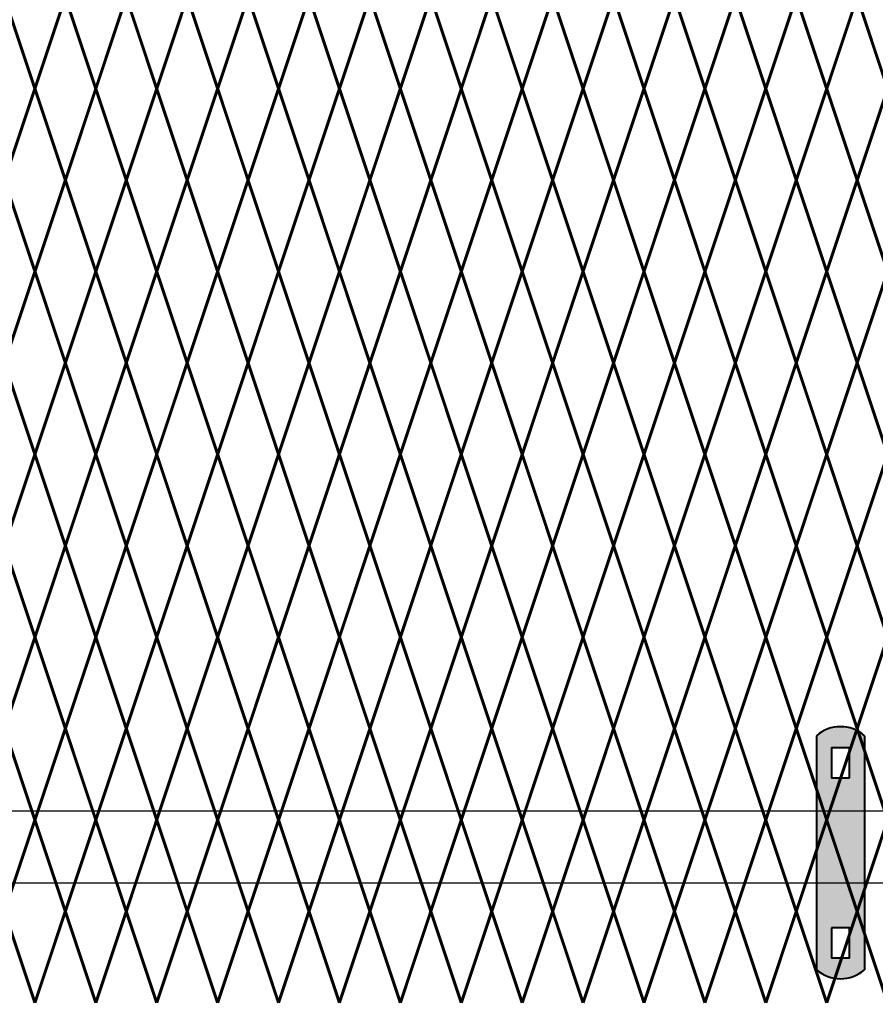
# Model space of a CAD drawing. Units: inches. Extents: x -42 to 219, y 11 to 221.
# Drawn here: x 117 to 137, y 54 to 77 of the extents above; entities that cross this region are included whole.
import ezdxf

# ---------------------------------------------------------------- set-up
doc = ezdxf.new("R2010")
doc.units = ezdxf.units.IN
doc.header["$MEASUREMENT"] = 0
doc.layers.add('BORDER', color=7, linetype='Continuous', lineweight=40)
doc.layers.add('Fence screen', color=7, linetype='Continuous')
doc.layers.add('post and C', color=7, linetype='Continuous')

# ---------------------------------------------------------------- blocks, each defined once
blk = doc.blocks.new('9.9 hor with ends')
at = {"layer": 'post and C'}
for p, q in [((-139.9894413886734, 167.4876263894247), (-32.56840893303681, 167.4876263894247)), ((-139.9894413886734, 165.8276263894247), (-32.56840893303681, 165.8276263894247))]:
    blk.add_line(p, q, dxfattribs=at)
blk = doc.blocks.new('hor line c clamp')
at = {"layer": 'post and C'}
h = blk.add_hatch(color=256, dxfattribs=at)
h.dxf.hatch_style = 1
h.set_gradient(color1=(0, 0, 255), color2=(0, 0, 255), tint=1)
h.paths.add_polyline_path([(-14.34053190420077, 110.5752287171858), (-14.34053190420077, 111.2644467998322), (-14.75406275378864, 111.2644467998322), (-14.75406275378864, 110.5752287171858)], flags=16)
h.paths.add_polyline_path([(-14.75406275378864, 107.1291383039532), (-14.75406275378864, 106.4399202213067), (-14.34053190420077, 106.4399202213067), (-14.34053190420077, 107.1291383039532)], flags=16)
edge = h.paths.add_edge_path()
edge.add_line((-13.99592286287741, 111.5401340328906), (-13.99592286287753, 106.1642329882484))
edge.add_arc((-14.5472973289947, 106.7960162306742), 0.8385486672198291, 228.887909560826, 311.112090439174, ccw=False)
edge.add_line((-15.09867179511187, 106.1642329882483), (-15.09867179511187, 111.5401340328907))
edge.add_arc((-14.5472973289947, 110.9083507904648), 0.8385486672198291, 48.88790956082602, 131.112090439174, ccw=False)
at = {"layer": 'BORDER'}
blk.add_line((-13.99592286287741, 111.5401340328906), (-13.99592286287753, 106.1642329882484), dxfattribs=at)
blk.add_lwpolyline([(-15.09867179511187, 111.5401340328907), (-15.09867179511187, 106.1642329882483)], dxfattribs=at)
for points in [[(-14.34053190420077, 110.5752287171858), (-14.34053190420077, 111.2644467998322), (-14.75406275378864, 111.2644467998322), (-14.75406275378864, 110.5752287171858)], [(-14.75406275378864, 107.1291383039532), (-14.75406275378864, 106.4399202213067), (-14.34053190420077, 106.4399202213067), (-14.34053190420077, 107.1291383039532)]]:
    blk.add_lwpolyline(points, close=True, dxfattribs=at)
for centre, start, end in [((-14.5472973289947, 110.9083507904648), 48.88790956082602, 131.112090439174), ((-14.5472973289947, 106.7960162306742), 228.887909560826, 311.112090439174)]:
    blk.add_arc(centre, 0.8385486672198291, start, end, dxfattribs=at)

msp = doc.modelspace()

# ---------------------------------------------------------------- linework, layer by layer
at = {"layer": 'Fence screen', "color": 7, "linetype": 'Continuous', "const_width": 0.07}
for points, elevation in [([(117.4213065294409, 75.24092606749835), (116.7213065294408, 77.34092606749849)], -20.99999999999805), ([(117.4213065294409, 75.24092606749835), (118.1213065294408, 77.34092606749849)], -19.59999999999808), ([(118.8213065294407, 75.24092606749835), (118.1213065294408, 77.34092606749849)], -19.59999999999808), ([(118.8213065294407, 75.24092606749835), (119.5213065294409, 77.34092606749849)], -18.19999999999801), ([(120.2213065294408, 75.24092606749835), (119.5213065294409, 77.34092606749849)], -18.19999999999801), ([(120.2213065294408, 75.24092606749846), (120.921306529441, 77.34092606749849)], -24.49999999999799), ([(121.6213065294409, 75.24092606749846), (120.921306529441, 77.34092606749849)], -20.99999999999805), ([(121.6213065294409, 75.2409260674988), (122.321306529441, 77.34092606749883)], -66.49999999999716), ([(123.0213065294409, 75.2409260674988), (122.321306529441, 77.34092606749883)], -66.49999999999716), ([(123.0213065294409, 75.2409260674988), (123.7213065294411, 77.34092606749883)], -65.09999999999715), ([(124.421306529441, 75.2409260674988), (123.7213065294411, 77.34092606749883)], -65.09999999999715), ([(124.421306529441, 75.2409260674988), (125.1213065294409, 77.34092606749883)], -63.69999999999717), ([(125.821306529441, 75.2409260674988), (125.1213065294409, 77.34092606749883)], -62.29999999999715), ([(125.821306529441, 75.2409260674988), (126.5213065294409, 77.34092606749883)], -59.49999999999716), ([(127.2213065294409, 75.2409260674988), (126.5213065294409, 77.34092606749883)], -62.29999999999715), ([(127.2213065294409, 75.2409260674988), (127.921306529441, 77.34092606749883)], -59.49999999999716), ([(128.6213065294409, 75.2409260674988), (127.921306529441, 77.34092606749883)], -58.09999999999719), ([(128.6213065294409, 75.2409260674988), (129.321306529441, 77.34092606749883)], -44.09999999999719), ([(130.0213065294409, 75.2409260674988), (129.321306529441, 77.34092606749883)], -60.89999999999782), ([(130.0213065294409, 75.2409260674988), (130.7213065294409, 77.34092606749883)], -63.69999999999717), ([(131.421306529441, 75.2409260674988), (130.7213065294409, 77.34092606749883)], -58.09999999999719), ([(131.421306529441, 75.2409260674988), (132.1213065294409, 77.34092606749883)], -58.09999999999719), ([(132.8213065294408, 75.2409260674988), (132.1213065294409, 77.34092606749894)], -65.09999999999715), ([(132.8213065294408, 75.2409260674988), (133.5213065294409, 77.34092606749894)], -56.69999999999717), ([(134.2213065294409, 75.2409260674988), (133.5213065294409, 77.34092606749894)], -56.69999999999717), ([(134.2213065294409, 75.2409260674988), (134.921306529441, 77.34092606749894)], -53.89999999999718), ([(135.6213065294409, 75.2409260674988), (134.921306529441, 77.34092606749894)], -51.09999999999719), ([(135.6213065294409, 75.2409260674988), (136.3213065294408, 77.34092606749894)], -53.89999999999718), ([(137.0213065294409, 75.2409260674988), (136.3213065294408, 77.34092606749894)], -52.49999999999721), ([(117.4213065294409, 75.24092606749835), (116.7213065294408, 73.14092606749833)], -20.99999999999805), ([(117.4213065294409, 75.24092606749835), (118.1213065294408, 73.14092606749833)], -20.99999999999805), ([(118.8213065294407, 75.24092606749835), (118.1213065294408, 73.14092606749833)], -22.39999999999802), ([(118.8213065294407, 75.24092606749835), (119.5213065294409, 73.14092606749833)], -18.19999999999801), ([(120.2213065294408, 75.24092606749835), (119.5213065294409, 73.14092606749833)], -19.59999999999808), ([(120.2213065294408, 75.24092606749846), (120.921306529441, 73.14092606749844)], -20.99999999999805), ([(121.6213065294409, 75.24092606749846), (120.921306529441, 73.14092606749844)], -19.59999999999797), ([(121.6213065294409, 75.2409260674988), (122.321306529441, 73.14092606749878)], -65.09999999999715), ([(123.0213065294409, 75.2409260674988), (122.321306529441, 73.14092606749878)], -52.49999999999721), ([(123.0213065294409, 75.2409260674988), (123.7213065294411, 73.14092606749878)], -66.49999999999716), ([(124.421306529441, 75.2409260674988), (123.7213065294411, 73.14092606749878)], -63.69999999999717), ([(124.421306529441, 75.2409260674988), (125.1213065294409, 73.14092606749878)], -67.89999999999714), ([(125.821306529441, 75.2409260674988), (125.1213065294409, 73.14092606749878)], -62.29999999999715), ([(125.821306529441, 75.2409260674988), (126.5213065294409, 73.14092606749878)], -62.29999999999715), ([(127.2213065294409, 75.2409260674988), (126.5213065294409, 73.14092606749878)], -55.2999999999972), ([(127.2213065294409, 75.2409260674988), (127.921306529441, 73.14092606749878)], -63.69999999999717), ([(128.6213065294409, 75.2409260674988), (127.921306529441, 73.14092606749878)], -60.89999999999782), ([(128.6213065294409, 75.2409260674988), (129.321306529441, 73.14092606749878)], -60.89999999999782), ([(130.0213065294409, 75.2409260674988), (129.321306529441, 73.14092606749878)], -59.49999999999716), ([(130.0213065294409, 75.2409260674988), (130.7213065294409, 73.14092606749878)], -56.69999999999717), ([(131.421306529441, 75.2409260674988), (130.7213065294409, 73.14092606749878)], -59.49999999999716), ([(131.421306529441, 75.2409260674988), (132.1213065294409, 73.14092606749878)], -56.69999999999717), ([(132.8213065294408, 75.2409260674988), (132.1213065294409, 73.14092606749878)], -55.2999999999972), ([(132.8213065294408, 75.2409260674988), (133.5213065294409, 73.14092606749878)], -60.89999999999782), ([(134.2213065294409, 75.2409260674988), (133.5213065294409, 73.14092606749878)], -55.2999999999972), ([(134.2213065294409, 75.2409260674988), (134.921306529441, 73.14092606749878)], -52.49999999999721), ([(135.6213065294409, 75.2409260674988), (134.921306529441, 73.14092606749878)], -41.29453124999727), ([(135.6213065294409, 75.2409260674988), (136.3213065294408, 73.14092606749878)], -53.89999999999718), ([(137.0213065294409, 75.2409260674988), (136.3213065294408, 73.14092606749878)], -83.9999999999971), ([(116.7213065294408, 73.14092606749833), (117.4213065294409, 71.04092606749842)], -20.29999999999804), ([(118.1213065294408, 73.14092606749833), (117.4213065294409, 71.04092606749842)], -21.69999999999806), ([(118.1213065294408, 73.14092606749833), (118.8213065294407, 71.04092606749842)], -17.49999999999805), ([(119.5213065294409, 73.14092606749833), (118.8213065294407, 71.04092606749842)], -17.49999999999805), ([(119.5213065294409, 73.14092606749833), (120.2213065294408, 71.04092606749842)], -18.89999999999807), ([(120.2213065294408, 71.04092606749842), (120.921306529441, 73.14092606749844)], -20.99999999999805), ([(121.6213065294409, 71.04092606749842), (120.921306529441, 73.14092606749844)], -17.4999999999981), ([(122.321306529441, 73.14092606749878), (121.6213065294409, 71.04092606749887)], -65.79999999999784), ([(122.321306529441, 73.14092606749878), (123.0213065294409, 71.04092606749887)], -67.19999999999717), ([(123.7213065294411, 73.14092606749878), (123.0213065294409, 71.04092606749887)], -66.49999999999716), ([(123.7213065294411, 73.14092606749878), (124.421306529441, 71.04092606749887)], -62.99999999999785), ([(125.1213065294409, 73.14092606749878), (124.421306529441, 71.04092606749887)], -62.99999999999785), ([(125.1213065294409, 73.14092606749878), (125.821306529441, 71.04092606749887)], -61.59999999999788), ([(126.5213065294409, 73.14092606749878), (125.821306529441, 71.04092606749887)], -61.59999999999788), ([(126.5213065294409, 73.14092606749878), (127.2213065294409, 71.04092606749887)], -57.39999999999787), ([(127.921306529441, 73.14092606749878), (127.2213065294409, 71.04092606749887)], -60.19999999999717), ([(127.921306529441, 73.14092606749878), (128.6213065294409, 71.04092606749887)], -55.99999999999721), ([(129.321306529441, 73.14092606749878), (128.6213065294409, 71.04092606749887)], -60.19999999999717), ([(129.321306529441, 73.14092606749878), (130.0213065294409, 71.04092606749887)], -60.19999999999717), ([(130.7213065294409, 73.14092606749878), (130.0213065294409, 71.04092606749887)], -57.39999999999787), ([(130.7213065294409, 73.14092606749878), (131.421306529441, 71.04092606749887)], -54.59999999999719), ([(132.1213065294409, 73.14092606749878), (131.421306529441, 71.04092606749887)], -58.7999999999972), ([(132.1213065294409, 73.14092606749878), (132.8213065294408, 71.04092606749887)], -55.99999999999721), ([(133.5213065294409, 73.14092606749878), (132.8213065294408, 71.04092606749887)], -59.49999999999716), ([(133.5213065294409, 73.14092606749878), (134.2213065294409, 71.04092606749887)], -58.7999999999972), ([(134.921306529441, 73.14092606749878), (134.2213065294409, 71.04092606749887)], -69.99999999999716), ([(134.921306529441, 73.14092606749878), (135.6213065294409, 71.04092606749887)], -54.59999999999719), ([(136.3213065294408, 73.14092606749878), (135.6213065294409, 71.04092606749887)], -53.19999999999791), ([(136.3213065294408, 73.14092606749878), (137.0213065294409, 71.04092606749887)], -51.7999999999972), ([(116.7213065294408, 68.9409260674984), (117.4213065294409, 71.04092606749842)], -21.69999999999806), ([(118.1213065294408, 68.9409260674984), (117.4213065294409, 71.04092606749842)], -19.59999999999808), ([(118.1213065294408, 68.9409260674984), (118.8213065294407, 71.04092606749842)], -24.49999999999805), ([(119.5213065294409, 68.9409260674984), (118.8213065294407, 71.04092606749842)], -18.89999999999807), ([(119.5213065294409, 68.9409260674984), (120.2213065294408, 71.04092606749842)], -18.89999999999807), ([(120.2213065294408, 71.04092606749842), (120.921306529441, 68.9409260674984)], -17.4999999999981), ([(121.6213065294409, 71.04092606749842), (120.921306529441, 68.9409260674984)], -16.09999999999803), ([(122.321306529441, 68.94092606749885), (121.6213065294409, 71.04092606749887)], -66.49999999999716), ([(122.321306529441, 68.94092606749885), (123.0213065294409, 71.04092606749887)], -67.69523660812075), ([(123.7213065294411, 68.94092606749885), (123.0213065294409, 71.04092606749887)], -65.09999999999715), ([(123.7213065294411, 68.94092606749885), (124.421306529441, 71.04092606749887)], -64.39999999999719), ([(125.1213065294409, 68.94092606749885), (124.421306529441, 71.04092606749887)], -58.7999999999972), ([(125.1213065294409, 68.94092606749885), (125.821306529441, 71.04092606749887)], -64.39999999999719), ([(126.5213065294409, 68.94092606749885), (125.821306529441, 71.04092606749887)], -54.59999999999719), ([(126.5213065294409, 68.94092606749885), (127.2213065294409, 71.04092606749887)], -55.99999999999721), ([(127.921306529441, 68.94092606749885), (127.2213065294409, 71.04092606749887)], -61.59999999999788), ([(127.921306529441, 68.94092606749885), (128.6213065294409, 71.04092606749887)], -61.59999999999788), ([(129.321306529441, 68.94092606749885), (128.6213065294409, 71.04092606749887)], -62.99999999999785), ([(129.321306529441, 68.94092606749885), (130.0213065294409, 71.04092606749887)], -62.99999999999785), ([(130.7213065294409, 68.94092606749885), (130.0213065294409, 71.04092606749887)], -55.99999999999721), ([(130.7213065294409, 68.94092606749885), (131.421306529441, 71.04092606749887)], -57.39999999999787), ([(132.1213065294409, 68.94092606749885), (131.421306529441, 71.04092606749887)], -58.7999999999972), ([(132.1213065294409, 68.94092606749885), (132.8213065294408, 71.04092606749887)], -64.39999999999719), ([(133.5213065294409, 68.94092606749885), (132.8213065294408, 71.04092606749887)], -57.39999999999787), ([(133.5213065294409, 68.94092606749885), (134.2213065294409, 71.04092606749887)], -64.39999999999719), ([(134.921306529441, 68.94092606749885), (134.2213065294409, 71.04092606749887)], -53.89999999999718), ([(134.921306529441, 68.94092606749885), (135.6213065294409, 71.04092606749887)], -53.19999999999791), ([(136.3213065294408, 68.94092606749885), (135.6213065294409, 71.04092606749887)], -53.19999999999791), ([(136.3213065294408, 68.94092606749885), (137.0213065294409, 71.04092606749887)], -51.7999999999972), ([(117.4213065294409, 66.84092606749837), (116.7213065294408, 68.9409260674984)], -25.89999999999802), ([(117.4213065294409, 66.84092606749837), (118.1213065294408, 68.9409260674984)], -19.59999999999808), ([(118.8213065294407, 66.84092606749837), (118.1213065294408, 68.9409260674984)], -23.79999999999804), ([(118.8213065294407, 66.84092606749837), (119.5213065294409, 68.9409260674984)], -23.09999999999803), ([(120.2213065294408, 66.84092606749837), (119.5213065294409, 68.9409260674984)], -19.59999999999808), ([(120.2213065294408, 66.84092606749837), (120.921306529441, 68.9409260674984)], -17.4999999999981), ([(121.6213065294409, 66.84092606749837), (120.921306529441, 68.9409260674984)], -13.99999999999816), ([(121.6213065294409, 66.84092606749883), (122.321306529441, 68.94092606749885)], -65.79999999999784), ([(123.0213065294409, 66.84092606749883), (122.321306529441, 68.94092606749885)], -65.79999999999784), ([(123.0213065294409, 66.84092606749883), (123.7213065294411, 68.94092606749885)], -66.49999999999716), ([(124.421306529441, 66.84092606749883), (123.7213065294411, 68.94092606749885)], -56.69999999999717), ([(124.421306529441, 66.84092606749883), (125.1213065294409, 68.94092606749885)], -59.49999999999716), ([(125.821306529441, 66.84092606749883), (125.1213065294409, 68.94092606749885)], -55.2999999999972), ([(125.821306529441, 66.84092606749883), (126.5213065294409, 68.94092606749885)], -62.29999999999715), ([(127.2213065294409, 66.84092606749883), (126.5213065294409, 68.94092606749885)], -55.2999999999972), ([(127.2213065294409, 66.84092606749883), (127.921306529441, 68.94092606749885)], -60.89999999999782), ([(128.6213065294409, 66.84092606749883), (127.921306529441, 68.94092606749885)], -66.49999999999716), ([(128.6213065294409, 66.84092606749883), (129.321306529441, 68.94092606749885)], -62.29999999999715), ([(130.0213065294409, 66.84092606749883), (129.321306529441, 68.94092606749885)], -63.69999999999717), ([(130.0213065294409, 66.84092606749883), (130.7213065294409, 68.94092606749885)], -63.69999999999717), ([(131.421306529441, 66.84092606749883), (130.7213065294409, 68.94092606749885)], -56.69999999999717), ([(131.421306529441, 66.84092606749883), (132.1213065294409, 68.94092606749885)], -58.09999999999719), ([(132.8213065294408, 66.84092606749883), (132.1213065294409, 68.94092606749885)], -58.09999999999719), ([(132.8213065294408, 66.84092606749883), (133.5213065294409, 68.94092606749885)], -65.09999999999715), ([(134.2213065294409, 66.84092606749883), (133.5213065294409, 68.94092606749885)], -56.69999999999717), ([(134.2213065294409, 66.84092606749883), (134.921306529441, 68.94092606749885)], -40.65973539121037), ([(135.6213065294409, 66.84092606749883), (134.921306529441, 68.94092606749885)], -52.49999999999721), ([(135.6213065294409, 66.84092606749883), (136.3213065294408, 68.94092606749885)], -53.89999999999718), ([(137.0213065294409, 66.84092606749883), (136.3213065294408, 68.94092606749885)], -60.19999999999717), ([(117.4213065294409, 66.84092606749837), (116.7213065294408, 64.74092606749835)], -20.99999999999805), ([(117.4213065294409, 66.84092606749837), (118.1213065294408, 64.74092606749835)], -20.29999999999804), ([(118.8213065294407, 66.84092606749837), (118.1213065294408, 64.74092606749835)], -25.19999999999801), ([(118.8213065294407, 66.84092606749837), (119.5213065294409, 64.74092606749835)], -19.59999999999808), ([(120.2213065294408, 66.84092606749837), (119.5213065294409, 64.74092606749835)], -18.19999999999801), ([(120.2213065294408, 66.84092606749837), (120.921306529441, 64.74092606749835)], -13.99999999999816), ([(121.6213065294409, 66.84092606749837), (120.921306529441, 64.74092606749835)], -12.59999999999808), ([(121.6213065294409, 66.84092606749883), (122.321306529441, 64.7409260674988)], -67.19999999999717), ([(123.0213065294409, 66.84092606749883), (122.321306529441, 64.7409260674988)], -65.79999999999784), ([(123.0213065294409, 66.84092606749883), (123.7213065294411, 64.7409260674988)], -65.09999999999715), ([(124.421306529441, 66.84092606749883), (123.7213065294411, 64.7409260674988)], -58.09999999999719), ([(124.421306529441, 66.84092606749883), (125.1213065294409, 64.7409260674988)], -55.2999999999972), ([(125.821306529441, 66.84092606749883), (125.1213065294409, 64.7409260674988)], -60.89999999999782), ([(125.821306529441, 66.84092606749883), (126.5213065294409, 64.7409260674988)], -63.69999999999717), ([(127.2213065294409, 66.84092606749883), (126.5213065294409, 64.7409260674988)], -56.69999999999717), ([(127.2213065294409, 66.84092606749883), (127.921306529441, 64.7409260674988)], -62.29999999999715), ([(128.6213065294409, 66.84092606749883), (127.921306529441, 64.7409260674988)], -63.69999999999717), ([(128.6213065294409, 66.84092606749883), (129.321306529441, 64.7409260674988)], -60.89999999999782), ([(130.0213065294409, 66.84092606749883), (129.321306529441, 64.7409260674988)], -58.09999999999719), ([(130.0213065294409, 66.84092606749883), (130.7213065294409, 64.7409260674988)], -62.29999999999715), ([(131.421306529441, 66.84092606749883), (130.7213065294409, 64.7409260674988)], -55.2999999999972), ([(131.421306529441, 66.84092606749883), (132.1213065294409, 64.7409260674988)], -59.49999999999716), ([(132.8213065294408, 66.84092606749883), (132.1213065294409, 64.7409260674988)], -65.09999999999715), ([(132.8213065294408, 66.84092606749883), (133.5213065294409, 64.7409260674988)], -68.59999999999718), ([(134.2213065294409, 66.84092606749883), (133.5213065294409, 64.7409260674988)], -64.39999999999719), ([(134.2213065294409, 66.84092606749883), (134.921306529441, 64.7409260674988)], -52.49999999999721), ([(135.6213065294409, 66.84092606749883), (134.921306529441, 64.7409260674988)], -53.89999999999718), ([(135.6213065294409, 66.84092606749883), (136.3213065294408, 64.7409260674988)], -53.89999999999718), ([(137.0213065294409, 66.84092606749883), (136.3213065294408, 64.7409260674988)], -66.49999999999716), ([(117.4213065294409, 62.64092606749844), (116.7213065294408, 64.74092606749846)], -26.59999999999803), ([(116.7213065294408, 64.74092606749849), (117.4213065294409, 62.64092606749858)], -16.09999999999811), ([(117.4213065294409, 62.64092606749844), (118.1213065294408, 64.74092606749846)], -20.29999999999809), ([(118.1213065294408, 64.74092606749849), (117.4213065294409, 62.64092606749858)], -17.49999999999813), ([(118.8213065294407, 62.64092606749844), (118.1213065294408, 64.74092606749846)], -24.49999999999805), ([(118.1213065294408, 64.74092606749849), (118.8213065294407, 62.64092606749858)], -13.29999999999811), ([(118.8213065294407, 62.64092606749844), (119.5213065294409, 64.74092606749846)], -23.79999999999803), ([(119.5213065294409, 64.74092606749849), (118.8213065294407, 62.64092606749858)], -13.29999999999811), ([(120.2213065294408, 62.64092606749844), (119.5213065294409, 64.74092606749846)], -20.29999999999809), ([(119.5213065294409, 64.74092606749849), (120.2213065294408, 62.64092606749858)], -14.69999999999813), ([(120.2213065294408, 62.64092606749844), (120.921306529441, 64.74092606749846)], -18.19999999999811), ([(120.2213065294408, 62.64092606749858), (120.921306529441, 64.7409260674986)], -16.79999999999811), ([(121.6213065294409, 62.64092606749844), (120.921306529441, 64.74092606749846)], -14.69999999999816), ([(121.6213065294409, 62.64092606749858), (120.921306529441, 64.7409260674986)], -13.29999999999817), ([(121.6213065294409, 62.6409260674989), (122.321306529441, 64.74092606749892)], -66.49999999999716), ([(122.321306529441, 64.74092606749895), (121.6213065294409, 62.64092606749904)], -61.59999999999791), ([(123.0213065294409, 62.6409260674989), (122.321306529441, 64.74092606749892)], -66.49999999999716), ([(122.321306529441, 64.74092606749895), (123.0213065294409, 62.64092606749904)], -62.99999999999724), ([(123.0213065294409, 62.6409260674989), (123.7213065294411, 64.74092606749892)], -67.19999999999717), ([(123.7213065294411, 64.74092606749895), (123.0213065294409, 62.64092606749904)], -62.29999999999723), ([(124.421306529441, 62.6409260674989), (123.7213065294411, 64.74092606749892)], -57.39999999999787), ([(123.7213065294411, 64.74092606749895), (124.421306529441, 62.64092606749904)], -58.79999999999792), ([(124.421306529441, 62.6409260674989), (125.1213065294409, 64.74092606749892)], -60.19999999999717), ([(125.1213065294409, 64.74092606749895), (124.421306529441, 62.64092606749904)], -58.79999999999792), ([(125.821306529441, 62.6409260674989), (125.1213065294409, 64.74092606749892)], -55.99999999999721), ([(125.1213065294409, 64.74092606749895), (125.821306529441, 62.64092606749904)], -57.39999999999787), ([(125.821306529441, 62.6409260674989), (126.5213065294409, 64.74092606749892)], -62.99999999999785), ([(126.5213065294409, 64.74092606749895), (125.821306529441, 62.64092606749904)], -57.39999999999787), ([(127.2213065294409, 62.6409260674989), (126.5213065294409, 64.74092606749892)], -55.99999999999721), ([(126.5213065294409, 64.74092606749895), (127.2213065294409, 62.64092606749904)], -53.19999999999794), ([(127.2213065294409, 62.6409260674989), (127.921306529441, 64.74092606749892)], -61.59999999999719), ([(127.921306529441, 64.74092606749895), (127.2213065294409, 62.64092606749904)], -55.99999999999724), ([(128.6213065294409, 62.6409260674989), (127.921306529441, 64.74092606749892)], -67.19999999999717), ([(127.921306529441, 64.74092606749895), (128.6213065294409, 62.64092606749904)], -51.79999999999728), ([(128.6213065294409, 62.6409260674989), (129.321306529441, 64.74092606749892)], -62.99999999999785), ([(129.321306529441, 64.74092606749895), (128.6213065294409, 62.64092606749904)], -55.99999999999724), ([(130.0213065294409, 62.6409260674989), (129.321306529441, 64.74092606749892)], -64.39999999999716), ([(129.321306529441, 64.74092606749895), (130.0213065294409, 62.64092606749904)], -55.99999999999724), ([(130.0213065294409, 62.6409260674989), (130.7213065294409, 64.74092606749892)], -64.39999999999716), ([(130.7213065294409, 64.74092606749895), (130.0213065294409, 62.64092606749904)], -53.19999999999794), ([(131.421306529441, 62.6409260674989), (130.7213065294409, 64.74092606749892)], -57.39999999999787), ([(130.7213065294409, 64.74092606749895), (131.421306529441, 62.64092606749904)], -50.39999999999726), ([(131.421306529441, 62.6409260674989), (132.1213065294409, 64.74092606749892)], -58.79999999999719), ([(132.1213065294409, 64.74092606749895), (131.421306529441, 62.64092606749904)], -54.59999999999727), ([(132.8213065294408, 62.6409260674989), (132.1213065294409, 64.74092606749892)], -58.79999999999719), ([(132.1213065294409, 64.74092606749895), (132.8213065294408, 62.64092606749904)], -51.79999999999728), ([(132.8213065294408, 62.6409260674989), (133.5213065294409, 64.74092606749892)], -65.79999999999784), ([(133.5213065294409, 64.74092606749895), (132.8213065294408, 62.64092606749904)], -55.29999999999723), ([(134.2213065294409, 62.6409260674989), (133.5213065294409, 64.74092606749892)], -57.39999999999787), ([(133.5213065294409, 64.74092606749895), (134.2213065294409, 62.64092606749904)], -54.59999999999727), ([(134.2213065294409, 62.6409260674989), (134.921306529441, 64.74092606749892)], -41.35973539121037), ([(134.921306529441, 64.74092606749895), (134.2213065294409, 62.64092606749904)], -65.79999999999723), ([(135.6213065294409, 62.6409260674989), (134.921306529441, 64.74092606749892)], -53.19999999999721), ([(134.921306529441, 64.74092606749895), (135.6213065294409, 62.64092606749904)], -50.39999999999726), ([(135.6213065294409, 62.6409260674989), (136.3213065294408, 64.74092606749892)], -54.59999999999719), ([(136.3213065294408, 64.74092606749895), (135.6213065294409, 62.64092606749904)], -48.99999999999797), ([(137.0213065294409, 62.6409260674989), (136.3213065294408, 64.74092606749892)], -60.89999999999782), ([(136.3213065294408, 64.74092606749895), (137.0213065294409, 62.64092606749904)], -47.59999999999727), ([(116.7213065294408, 60.54092606749856), (117.4213065294409, 62.64092606749858)], -17.49999999999813), ([(118.1213065294408, 60.54092606749856), (117.4213065294409, 62.64092606749858)], -15.39999999999815), ([(118.1213065294408, 60.54092606749856), (118.8213065294407, 62.64092606749858)], -20.29999999999811), ([(119.5213065294409, 60.54092606749856), (118.8213065294407, 62.64092606749858)], -14.69999999999813), ([(119.5213065294409, 60.54092606749856), (120.2213065294408, 62.64092606749858)], -14.69999999999813), ([(120.2213065294408, 62.64092606749858), (120.921306529441, 60.54092606749856)], -13.29999999999817), ([(121.6213065294409, 62.64092606749858), (120.921306529441, 60.54092606749856)], -11.89999999999809), ([(122.321306529441, 60.54092606749902), (121.6213065294409, 62.64092606749904)], -62.29999999999723), ([(122.321306529441, 60.54092606749902), (123.0213065294409, 62.64092606749904)], -63.49523660812081), ([(123.7213065294411, 60.54092606749902), (123.0213065294409, 62.64092606749904)], -60.89999999999721), ([(123.7213065294411, 60.54092606749902), (124.421306529441, 62.64092606749904)], -60.19999999999725), ([(125.1213065294409, 60.54092606749902), (124.421306529441, 62.64092606749904)], -54.59999999999727), ([(125.1213065294409, 60.54092606749902), (125.821306529441, 62.64092606749904)], -60.19999999999725), ([(126.5213065294409, 60.54092606749902), (125.821306529441, 62.64092606749904)], -50.39999999999726), ([(126.5213065294409, 60.54092606749902), (127.2213065294409, 62.64092606749904)], -51.79999999999728), ([(127.921306529441, 60.54092606749902), (127.2213065294409, 62.64092606749904)], -57.39999999999787), ([(127.921306529441, 60.54092606749902), (128.6213065294409, 62.64092606749904)], -57.39999999999787), ([(129.321306529441, 60.54092606749902), (128.6213065294409, 62.64092606749904)], -58.79999999999792), ([(129.321306529441, 60.54092606749902), (130.0213065294409, 62.64092606749904)], -58.79999999999792), ([(130.7213065294409, 60.54092606749902), (130.0213065294409, 62.64092606749904)], -51.79999999999728), ([(130.7213065294409, 60.54092606749902), (131.421306529441, 62.64092606749904)], -53.19999999999794), ([(132.1213065294409, 60.54092606749902), (131.421306529441, 62.64092606749904)], -54.59999999999727), ([(132.1213065294409, 60.54092606749902), (132.8213065294408, 62.64092606749904)], -60.19999999999725), ([(133.5213065294409, 60.54092606749902), (132.8213065294408, 62.64092606749904)], -53.19999999999794), ([(133.5213065294409, 60.54092606749902), (134.2213065294409, 62.64092606749904)], -60.19999999999725), ([(134.921306529441, 60.54092606749902), (134.2213065294409, 62.64092606749904)], -49.69999999999725), ([(134.921306529441, 60.54092606749902), (135.6213065294409, 62.64092606749904)], -48.99999999999797), ([(136.3213065294408, 60.54092606749902), (135.6213065294409, 62.64092606749904)], -48.99999999999797), ([(136.3213065294408, 60.54092606749902), (137.0213065294409, 62.64092606749904)], -47.59999999999727), ([(117.4213065294409, 58.44092606749854), (116.7213065294408, 60.54092606749856)], -21.69999999999809), ([(117.4213065294409, 58.44092606749854), (118.1213065294408, 60.54092606749856)], -15.39999999999815), ([(118.8213065294407, 58.44092606749854), (118.1213065294408, 60.54092606749856)], -19.59999999999811), ([(118.8213065294407, 58.44092606749854), (119.5213065294409, 60.54092606749856)], -18.89999999999809), ([(120.2213065294408, 58.44092606749854), (119.5213065294409, 60.54092606749856)], -15.39999999999815), ([(120.2213065294408, 58.44092606749854), (120.921306529441, 60.54092606749856)], -13.29999999999817), ([(121.6213065294409, 58.44092606749854), (120.921306529441, 60.54092606749856)], -9.799999999998228), ([(121.6213065294409, 58.44092606749899), (122.321306529441, 60.54092606749902)], -61.59999999999791), ([(123.0213065294409, 58.44092606749899), (122.321306529441, 60.54092606749902)], -61.59999999999791), ([(123.0213065294409, 58.44092606749899), (123.7213065294411, 60.54092606749902)], -62.29999999999723), ([(124.421306529441, 58.44092606749899), (123.7213065294411, 60.54092606749902)], -52.49999999999724), ([(124.421306529441, 58.44092606749899), (125.1213065294409, 60.54092606749902)], -55.29999999999723), ([(125.821306529441, 58.44092606749899), (125.1213065294409, 60.54092606749902)], -51.09999999999727), ([(125.821306529441, 58.44092606749899), (126.5213065294409, 60.54092606749902)], -58.09999999999722), ([(127.2213065294409, 58.44092606749899), (126.5213065294409, 60.54092606749902)], -51.09999999999727), ([(127.2213065294409, 58.44092606749899), (127.921306529441, 60.54092606749902)], -56.69999999999789), ([(128.6213065294409, 58.44092606749899), (127.921306529441, 60.54092606749902)], -62.29999999999723), ([(128.6213065294409, 58.44092606749899), (129.321306529441, 60.54092606749902)], -58.09999999999722), ([(130.0213065294409, 58.44092606749899), (129.321306529441, 60.54092606749902)], -59.49999999999724), ([(130.0213065294409, 58.44092606749899), (130.7213065294409, 60.54092606749902)], -59.49999999999724), ([(131.421306529441, 58.44092606749899), (130.7213065294409, 60.54092606749902)], -52.49999999999724), ([(131.421306529441, 58.44092606749899), (132.1213065294409, 60.54092606749902)], -53.89999999999726), ([(132.8213065294408, 58.44092606749899), (132.1213065294409, 60.54092606749902)], -53.89999999999726), ([(132.8213065294408, 58.44092606749899), (133.5213065294409, 60.54092606749902)], -60.89999999999721), ([(134.2213065294409, 58.44092606749899), (133.5213065294409, 60.54092606749902)], -52.49999999999724), ([(134.2213065294409, 58.44092606749899), (134.921306529441, 60.54092606749902)], -36.45973539121044), ([(135.6213065294409, 58.44092606749899), (134.921306529441, 60.54092606749902)], -48.29999999999728), ([(135.6213065294409, 58.44092606749899), (136.3213065294408, 60.54092606749902)], -49.69999999999725), ([(137.0213065294409, 58.44092606749899), (136.3213065294408, 60.54092606749902)], -55.99999999999724), ([(117.4213065294409, 58.44092606749854), (116.7213065294408, 56.34092606749851)], -16.79999999999811), ([(117.4213065294409, 58.44092606749854), (118.1213065294408, 56.34092606749851)], -16.09999999999811), ([(118.8213065294407, 58.44092606749854), (118.1213065294408, 56.34092606749851)], -20.99999999999807), ([(118.8213065294407, 58.44092606749854), (119.5213065294409, 56.34092606749851)], -15.39999999999815), ([(120.2213065294408, 58.44092606749854), (119.5213065294409, 56.34092606749851)], -13.99999999999807), ([(120.2213065294408, 58.44092606749854), (120.921306529441, 56.34092606749851)], -9.799999999998228), ([(121.6213065294409, 58.44092606749854), (120.921306529441, 56.34092606749851)], -8.399999999998151), ([(121.6213065294409, 58.44092606749899), (122.321306529441, 56.34092606749897)], -62.99999999999724), ([(123.0213065294409, 58.44092606749899), (122.321306529441, 56.34092606749897)], -61.59999999999791), ([(123.0213065294409, 58.44092606749899), (123.7213065294411, 56.34092606749897)], -60.89999999999721), ([(124.421306529441, 58.44092606749899), (123.7213065294411, 56.34092606749897)], -53.89999999999726), ([(124.421306529441, 58.44092606749899), (125.1213065294409, 56.34092606749897)], -51.09999999999727), ([(125.821306529441, 58.44092606749899), (125.1213065294409, 56.34092606749897)], -56.69999999999789), ([(125.821306529441, 58.44092606749899), (126.5213065294409, 56.34092606749897)], -59.49999999999724), ([(127.2213065294409, 58.44092606749899), (126.5213065294409, 56.34092606749897)], -52.49999999999724), ([(127.2213065294409, 58.44092606749899), (127.921306529441, 56.34092606749897)], -58.09999999999722), ([(128.6213065294409, 58.44092606749899), (127.921306529441, 56.34092606749897)], -59.49999999999724), ([(128.6213065294409, 58.44092606749899), (129.321306529441, 56.34092606749897)], -56.69999999999789), ([(130.0213065294409, 58.44092606749899), (129.321306529441, 56.34092606749897)], -53.89999999999726), ([(130.0213065294409, 58.44092606749899), (130.7213065294409, 56.34092606749897)], -58.09999999999722), ([(131.421306529441, 58.44092606749899), (130.7213065294409, 56.34092606749897)], -51.09999999999727), ([(131.421306529441, 58.44092606749899), (132.1213065294409, 56.34092606749897)], -55.29999999999723), ([(132.8213065294408, 58.44092606749899), (132.1213065294409, 56.34092606749897)], -60.89999999999721), ([(132.8213065294408, 58.44092606749899), (133.5213065294409, 56.34092606749897)], -64.39999999999725), ([(134.2213065294409, 58.44092606749899), (133.5213065294409, 56.34092606749897)], -60.19999999999725), ([(134.2213065294409, 58.44092606749899), (134.921306529441, 56.34092606749897)], -48.29999999999728), ([(135.6213065294409, 58.44092606749899), (134.921306529441, 56.34092606749897)], -49.69999999999725), ([(135.6213065294409, 58.44092606749899), (136.3213065294408, 56.34092606749897)], -49.69999999999725), ([(137.0213065294409, 58.44092606749899), (136.3213065294408, 56.34092606749897)], -62.29999999999723), ([(117.4213065294409, 54.24092606749861), (116.7213065294408, 56.34092606749863)], -22.39999999999809), ([(117.4213065294409, 54.24092606749861), (118.1213065294408, 56.34092606749863)], -16.09999999999815), ([(118.8213065294407, 54.24092606749861), (118.1213065294408, 56.34092606749863)], -20.29999999999811), ([(118.8213065294407, 54.24092606749861), (119.5213065294409, 56.34092606749863)], -19.5999999999981), ([(120.2213065294408, 54.24092606749861), (119.5213065294409, 56.34092606749863)], -16.09999999999815), ([(120.2213065294408, 54.24092606749861), (120.921306529441, 56.34092606749863)], -13.99999999999817), ([(121.6213065294409, 54.24092606749861), (120.921306529441, 56.34092606749863)], -10.49999999999823), ([(121.6213065294409, 54.24092606749906), (122.321306529441, 56.34092606749908)], -62.29999999999722), ([(123.0213065294409, 54.24092606749906), (122.321306529441, 56.34092606749908)], -62.29999999999722), ([(123.0213065294409, 54.24092606749906), (123.7213065294411, 56.34092606749908)], -62.99999999999724), ([(124.421306529441, 54.24092606749906), (123.7213065294411, 56.34092606749908)], -53.19999999999794), ([(124.421306529441, 54.24092606749906), (125.1213065294409, 56.34092606749908)], -55.99999999999724), ([(125.821306529441, 54.24092606749906), (125.1213065294409, 56.34092606749908)], -51.79999999999728), ([(125.821306529441, 54.24092606749906), (126.5213065294409, 56.34092606749908)], -58.79999999999792), ([(127.2213065294409, 54.24092606749906), (126.5213065294409, 56.34092606749908)], -51.79999999999728), ([(127.2213065294409, 54.24092606749906), (127.921306529441, 56.34092606749908)], -57.39999999999787), ([(128.6213065294409, 54.24092606749906), (127.921306529441, 56.34092606749908)], -62.99999999999724), ([(128.6213065294409, 54.24092606749906), (129.321306529441, 56.34092606749908)], -58.79999999999792), ([(130.0213065294409, 54.24092606749906), (129.321306529441, 56.34092606749908)], -60.19999999999724), ([(130.0213065294409, 54.24092606749906), (130.7213065294409, 56.34092606749908)], -60.19999999999724), ([(131.421306529441, 54.24092606749906), (130.7213065294409, 56.34092606749908)], -53.19999999999794), ([(131.421306529441, 54.24092606749906), (132.1213065294409, 56.34092606749908)], -54.59999999999726), ([(132.8213065294408, 54.24092606749906), (132.1213065294409, 56.34092606749908)], -54.59999999999726), ([(132.8213065294408, 54.24092606749906), (133.5213065294409, 56.34092606749908)], -61.59999999999791), ([(134.2213065294409, 54.24092606749906), (133.5213065294409, 56.34092606749908)], -53.19999999999794), ([(134.2213065294409, 54.24092606749906), (134.921306529441, 56.34092606749908)], -37.15973539121044), ([(135.6213065294409, 54.24092606749906), (134.921306529441, 56.34092606749908)], -48.99999999999728), ([(135.6213065294409, 54.24092606749906), (136.3213065294408, 56.34092606749908)], -50.39999999999726), ([(137.0213065294409, 54.24092606749906), (136.3213065294408, 56.34092606749908)], -56.69999999999789)]:
    msp.add_lwpolyline(points, dxfattribs=dict(at, elevation=elevation))

# ---------------------------------------------------------------- block references
at = {"layer": 'post and C'}
msp.add_blockref('hor line c clamp', (150.4862499054496, -51.16342861912199, -42.69999999999857), dxfattribs=at)
at = {"layer": 'post and C', "color": 7}
msp.add_blockref('9.9 hor with ends', (171.3211690760782, -108.8344045491816, -53.89999999999853), dxfattribs=at)

doc.saveas('drawing.dxf')
